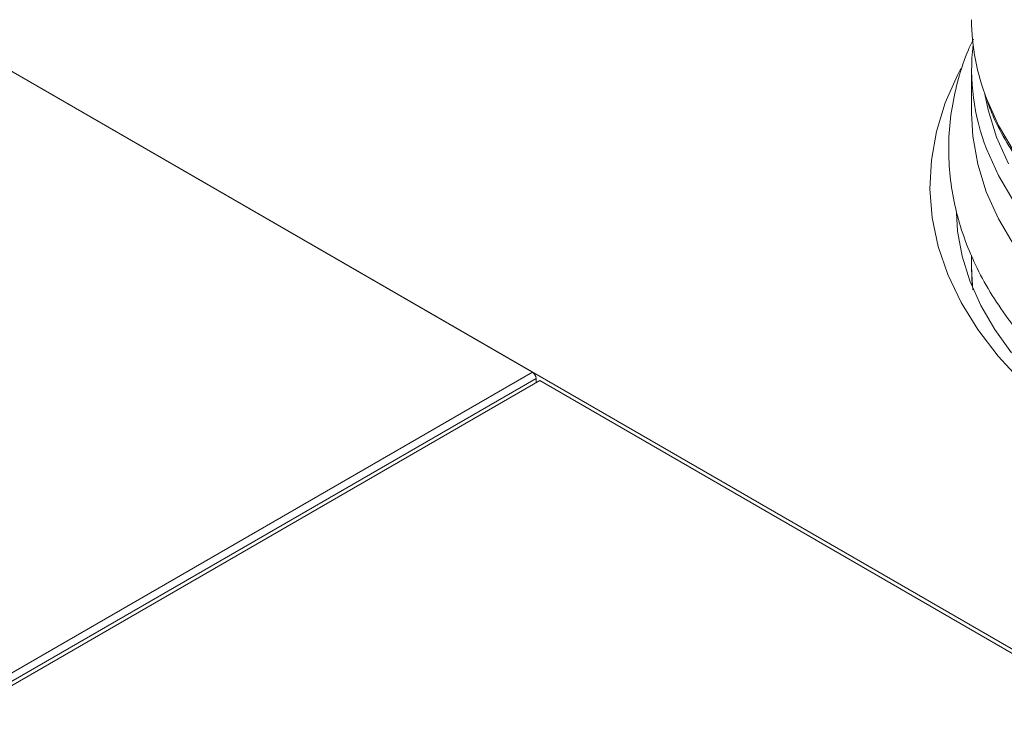
# Model space of a CAD drawing. Units: millimetres. Extents: x -714 to 3094, y -114 to 2522.
# Drawn here: x -292 to -197, y 717 to 786 of the extents above; entities that cross this region are included whole.
import ezdxf

# ---------------------------------------------------------------- set-up
doc = ezdxf.new("R2010")
doc.units = ezdxf.units.MM

msp = doc.modelspace()

# ---------------------------------------------------------------- linework, layer by layer
at = {"color": 7, "linetype": 'Continuous', "lineweight": 0}
for p, q in [((-151.852, 699.758), (-308.503, 790.191)), ((-308.503, 790.191), (-242.715, 752.212)), ((-200.477, 781.263), (-200.477, 777.109)), ((-200.477, 763.414), (-200.477, 762.317)), ((-200.476, 762.085), (-200.477, 762.317)), ((-242.008, 751.395), (-296.852, 719.734)), ((-242.361, 751.599), (-242.361, 751.191)), ((-171.297, 710.575), (-242.008, 751.395))]:
    msp.add_line(p, q, dxfattribs=at)
at = {"color": 8, "linetype": 'Continuous', "lineweight": 0}
for p, q in [((-200.357, 760.111), (-200.476, 762.085)), ((-298.668, 719.911), (-242.715, 752.212)), ((-242.361, 751.599), (-297.395, 719.829))]:
    msp.add_line(p, q, dxfattribs=at)
at = {"color": 8, "linetype": 'Continuous', "lineweight": 0, "flags": 128}
for points in [[(-195.668, 751.311), (-197.928, 753.758), (-199.868, 756.295), (-201.479, 758.908), (-202.751, 761.582), (-203.677, 764.303), (-204.253, 767.056), (-204.474, 769.826), (-204.341, 772.598), (-203.854, 775.357), (-203.015, 778.087), (-201.829, 780.775), (-201.506, 781.388)], [(-196.925, 772.235), (-198.082, 774.803), (-198.895, 777.414), (-199.207, 778.944)], [(-196.364, 773.382), (-197.882, 775.933), (-199.043, 778.503)], [(-196.364, 768.551), (-197.882, 771.102), (-199.043, 773.672)]]:
    msp.add_lwpolyline(points, dxfattribs=at)
at = {"color": 7, "linetype": 'Continuous', "lineweight": 0, "flags": 128}
for points in [[(-196.364, 764.397), (-197.882, 766.948), (-199.059, 769.559), (-199.885, 772.214), (-200.357, 774.898), (-200.477, 777.109)], [(-196.622, 754.068), (-198.245, 756.322), (-199.582, 758.627), (-200.628, 760.974), (-201.38, 763.358), (-201.832, 765.775), (-201.936, 767.529), (-201.936, 767.529)]]:
    msp.add_lwpolyline(points, dxfattribs=at)
at = {"color": 7, "linetype": 'Continuous', "lineweight": 0}
for centre, radius, start, end in [((-179.132, 786.196), 21.345, 180.27292, 201.12506), ((-179.47, 781.283), 21, 173.44937, 201.24879), ((-243.129, 751.564), 0.768, 2.60548, 57.39452)]:
    msp.add_arc(centre, radius, start, end, dxfattribs=at)
for points, knots in [([(-195.853, 831.177), (-196.219, 830.87), (-197.465, 829.824), (-199.312, 827.932), (-201.385, 825.518), (-203.153, 823.02), (-204.627, 820.459), (-205.795, 817.844), (-206.653, 815.19), (-207.196, 812.509), (-207.423, 809.814), (-207.333, 807.119), (-206.928, 804.434), (-206.21, 801.773), (-205.181, 799.147), (-203.846, 796.568), (-202.211, 794.048), (-200.284, 791.598), (-198.072, 789.23), (-195.586, 786.957), (-192.841, 784.786), (-189.839, 782.734), (-186.903, 780.955), (-184.877, 779.925), (-184.012, 779.485)], [0, 0, 0, 0, 0.0197274, 0.0671484, 0.1145509, 0.1619227, 0.2092503, 0.2565204, 0.3037238, 0.3508595, 0.397938, 0.4449818, 0.4920178, 0.5390699, 0.586165, 0.6333202, 0.6805406, 0.7278213, 0.7751517, 0.8225189, 0.8699106, 0.9173167, 0.9647294, 1, 1, 1, 1]), ([(-200.306, 784.213), (-200.469, 783.876), (-201.064, 782.645), (-201.767, 780.447), (-202.406, 777.653), (-202.7, 774.847), (-202.679, 772.05), (-202.34, 769.275), (-201.69, 766.533), (-200.733, 763.835), (-199.472, 761.19), (-197.909, 758.607), (-196.047, 756.097), (-193.892, 753.675), (-191.455, 751.354), (-188.748, 749.147), (-185.786, 747.069), (-182.589, 745.131), (-179.175, 743.341), (-175.562, 741.714), (-171.972, 740.307), (-169.519, 739.527), (-168.391, 739.169)], [0, 0, 0, 0, 0.019437, 0.070984, 0.121874, 0.172228, 0.222237, 0.272129, 0.322071, 0.372295, 0.422987, 0.474269, 0.526186, 0.578705, 0.631734, 0.685152, 0.738827, 0.792649, 0.846527, 0.900387, 0.954198, 1, 1, 1, 1]), ([(-198.956, 778.23), (-198.769, 777.731), (-198.267, 776.389), (-197.11, 774.262), (-195.523, 771.857), (-193.63, 769.528), (-191.457, 767.284), (-189.012, 765.138), (-186.308, 763.103), (-183.36, 761.189), (-180.184, 759.406), (-176.799, 757.763), (-173.221, 756.268), (-169.469, 754.928), (-165.563, 753.75), (-161.524, 752.74), (-157.371, 751.902), (-153.127, 751.241), (-148.813, 750.759), (-144.451, 750.46), (-140.063, 750.343), (-135.673, 750.411), (-131.302, 750.662), (-126.973, 751.095), (-122.709, 751.708), (-118.53, 752.499), (-114.459, 753.464), (-110.516, 754.597), (-106.721, 755.894), (-103.094, 757.348), (-99.655, 758.953), (-96.42, 760.7), (-93.406, 762.583), (-90.631, 764.591), (-88.108, 766.715), (-85.853, 768.944), (-83.877, 771.267), (-82.201, 773.672), (-80.878, 775.992), (-80.263, 777.532), (-79.986, 778.225)], [0, 0, 0, 0, 0.015651, 0.042057, 0.068561, 0.095157, 0.121828, 0.148555, 0.175317, 0.202099, 0.228889, 0.255677, 0.282459, 0.309233, 0.335998, 0.362755, 0.389504, 0.416246, 0.442984, 0.469718, 0.49645, 0.523181, 0.549914, 0.576649, 0.603387, 0.630131, 0.656882, 0.683642, 0.710411, 0.737192, 0.763984, 0.790787, 0.8176, 0.84442, 0.871238, 0.898042, 0.924817, 0.951543, 0.978197, 1, 1, 1, 1]), ([(-200.436, 762.057), (-200.452, 761.62), (-200.472, 761.073), (-200.396, 760.529), (-200.381, 760.418)], [0, 0, 0, 0, 0.796179, 1, 1, 1, 1])]:
    msp.add_open_spline(points, degree=3, knots=knots, dxfattribs=at)

doc.saveas('drawing.dxf')
